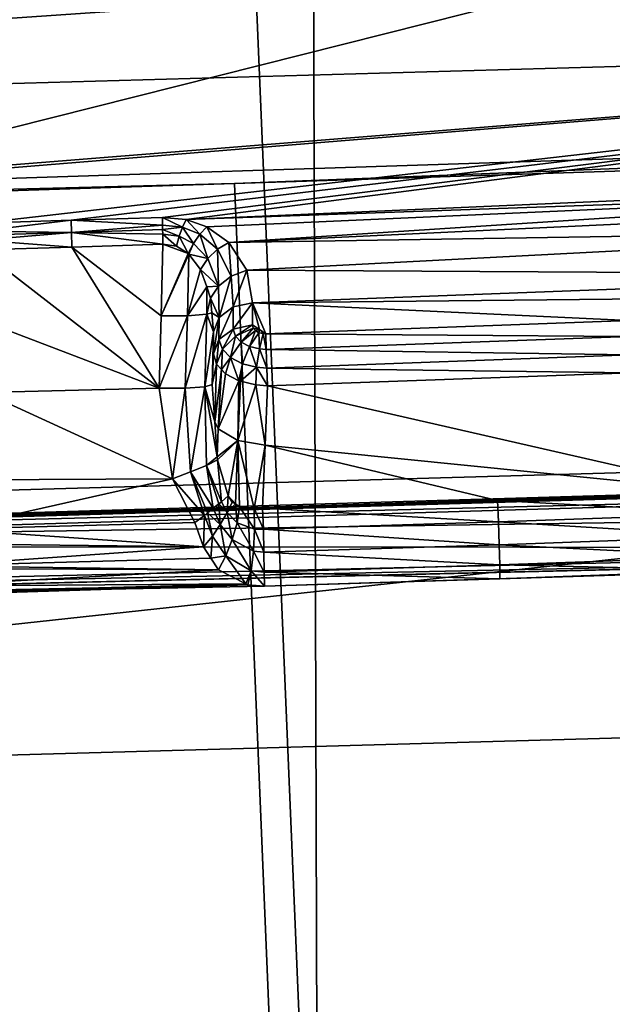
# Model space of a CAD drawing. Units: metres. Extents: x -0.172 to 0.143, y -0.156 to 0.056.
# Drawn here: x 0.057 to 0.06, y -0.135 to -0.131 of the extents above; entities that cross this region are included whole.
import ezdxf

# ---------------------------------------------------------------- set-up
doc = ezdxf.new("R2010")
doc.units = ezdxf.units.M
doc.layers.add('Object_14', color=8, linetype='CONTINUOUS')
doc.layers.add('Object_15', color=8, linetype='CONTINUOUS')

msp = doc.modelspace()

# ---------------------------------------------------------------- linework, layer by layer
at = {"layer": 'Object_14'}
for points in [[(0.058557, -0.136247, 0.399728), (0.071752, -0.127782, 0.395841), (0.058533, -0.128681, 0.396457)], [(0.072708, -0.135325, 0.399097), (0.071752, -0.127782, 0.395841), (0.058557, -0.136247, 0.399728)], [(0.044681, -0.128681, 0.396457), (0.044363, -0.136247, 0.399728), (0.058557, -0.136247, 0.399728)], [(0.044681, -0.128681, 0.396457), (0.058557, -0.136247, 0.399728), (0.058239, -0.128681, 0.396457)], [(0.058557, -0.136247, 0.399728), (0.058533, -0.128681, 0.396457), (0.058239, -0.128681, 0.396457)], [(0.072515, -0.129073, 0.392166), (0.065019, -0.13124, 0.39365), (0.058494, -0.130026, 0.392819)], [(0.058494, -0.130026, 0.392819), (0.05146, -0.131679, 0.393951), (0.044426, -0.130026, 0.392819)], [(0.058494, -0.130026, 0.392819), (0.065019, -0.13124, 0.39365), (0.05146, -0.131679, 0.393951)], [(0.065019, -0.13124, 0.39365), (0.058248, -0.131504, 0.393827), (0.05146, -0.131679, 0.393951)], [(0.065019, -0.13124, 0.39365), (0.065023, -0.131285, 0.393676), (0.058248, -0.131504, 0.393827)], [(0.065023, -0.131285, 0.393676), (0.058516, -0.13794, 0.396506), (0.058248, -0.131504, 0.393827)], [(0.065023, -0.131285, 0.393676), (0.072584, -0.137026, 0.39588), (0.058516, -0.13794, 0.396506)], [(0.058248, -0.131504, 0.393827), (0.058516, -0.13794, 0.396506), (0.05146, -0.131724, 0.393977)], [(0.05146, -0.131679, 0.393951), (0.058248, -0.131504, 0.393827), (0.05146, -0.131724, 0.393977)], [(0.05146, -0.131724, 0.393977), (0.058516, -0.13794, 0.396506), (0.044404, -0.13794, 0.396506)]]:
    msp.add_3dface(points, dxfattribs=at)
at = {"layer": 'Object_15'}
for points in [[(0.063234, -0.129836, 0.392325), (0.063276, -0.132466, 0.389559), (0.05146, -0.132803, 0.38979)], [(0.063234, -0.129836, 0.392325), (0.05146, -0.132803, 0.38979), (0.05146, -0.130171, 0.392554)], [(0.05146, -0.13083, 0.393369), (0.05146, -0.131304, 0.393694), (0.063291, -0.130493, 0.393139)], [(0.063291, -0.130493, 0.393139), (0.05146, -0.131304, 0.393694), (0.063227, -0.130973, 0.393467)], [(0.053831, -0.131723, 0.393173), (0.063227, -0.130973, 0.393467), (0.05146, -0.131304, 0.393694)], [(0.053919, -0.131733, 0.39316), (0.063227, -0.130973, 0.393467), (0.053831, -0.131723, 0.393173)], [(0.053919, -0.131733, 0.39316), (0.057311, -0.13165, 0.393131), (0.063227, -0.130973, 0.393467)], [(0.063227, -0.130973, 0.393467), (0.057311, -0.13165, 0.393131), (0.057647, -0.13164, 0.393125)], [(0.063227, -0.130973, 0.393467), (0.057647, -0.13164, 0.393125), (0.057983, -0.131629, 0.393119)], [(0.057983, -0.131629, 0.393119), (0.05807, -0.131637, 0.393105), (0.063227, -0.130973, 0.393467)], [(0.05807, -0.131637, 0.393105), (0.06136, -0.131494, 0.393031), (0.063227, -0.130973, 0.393467)], [(0.05807, -0.131637, 0.393105), (0.061278, -0.131524, 0.393003), (0.06136, -0.131494, 0.393031)], [(0.058147, -0.131664, 0.39307), (0.061278, -0.131524, 0.393003), (0.05807, -0.131637, 0.393105)], [(0.061278, -0.131524, 0.393003), (0.058147, -0.131664, 0.39307), (0.058227, -0.131721, 0.392999)], [(0.058227, -0.131721, 0.392999), (0.061195, -0.131582, 0.392944), (0.061278, -0.131524, 0.393003)], [(0.058227, -0.131721, 0.392999), (0.061123, -0.131676, 0.392843), (0.061195, -0.131582, 0.392944)], [(0.057983, -0.131658, 0.393094), (0.057983, -0.131629, 0.393119), (0.057647, -0.13164, 0.393125)], [(0.05807, -0.131637, 0.393105), (0.057983, -0.131629, 0.393119), (0.058057, -0.131665, 0.393081)], [(0.058057, -0.131665, 0.393081), (0.057983, -0.131629, 0.393119), (0.057983, -0.131658, 0.393094)], [(0.057311, -0.13165, 0.393131), (0.057311, -0.13168, 0.393108), (0.057647, -0.13164, 0.393125)], [(0.057647, -0.13164, 0.393125), (0.057311, -0.13168, 0.393108), (0.057648, -0.131685, 0.39309)], [(0.057647, -0.13164, 0.393125), (0.057648, -0.131685, 0.39309), (0.057983, -0.131658, 0.393094)], [(0.057983, -0.131658, 0.393094), (0.057648, -0.131685, 0.39309), (0.057983, -0.131674, 0.393085)], [(0.058057, -0.131665, 0.393081), (0.057983, -0.131658, 0.393094), (0.057983, -0.131674, 0.393085)], [(0.058045, -0.131698, 0.393066), (0.058057, -0.131665, 0.393081), (0.057983, -0.131674, 0.393085)], [(0.058097, -0.131725, 0.393039), (0.058057, -0.131665, 0.393081), (0.058045, -0.131698, 0.393066)], [(0.058121, -0.131691, 0.393049), (0.05807, -0.131637, 0.393105), (0.058057, -0.131665, 0.393081)], [(0.058097, -0.131725, 0.393039), (0.058121, -0.131691, 0.393049), (0.058057, -0.131665, 0.393081)], [(0.058121, -0.131691, 0.393049), (0.058147, -0.131664, 0.39307), (0.05807, -0.131637, 0.393105)], [(0.058186, -0.131746, 0.392986), (0.058147, -0.131664, 0.39307), (0.058121, -0.131691, 0.393049)], [(0.058186, -0.131746, 0.392986), (0.058227, -0.131721, 0.392999), (0.058147, -0.131664, 0.39307)], [(0.057312, -0.131695, 0.393096), (0.057648, -0.131685, 0.39309), (0.057311, -0.13168, 0.393108)], [(0.057312, -0.131713, 0.393091), (0.057649, -0.131739, 0.393074), (0.057648, -0.131685, 0.39309)], [(0.057312, -0.131713, 0.393091), (0.057648, -0.131685, 0.39309), (0.057312, -0.131695, 0.393096)], [(0.057648, -0.131685, 0.39309), (0.057984, -0.131691, 0.393076), (0.057983, -0.131674, 0.393085)], [(0.057649, -0.131739, 0.393074), (0.057985, -0.131728, 0.393068), (0.057648, -0.131685, 0.39309)], [(0.057648, -0.131685, 0.39309), (0.057985, -0.131728, 0.393068), (0.057984, -0.131691, 0.393076)], [(0.058045, -0.131698, 0.393066), (0.057983, -0.131674, 0.393085), (0.057984, -0.131691, 0.393076)], [(0.058035, -0.131735, 0.39306), (0.058045, -0.131698, 0.393066), (0.057984, -0.131691, 0.393076)], [(0.058035, -0.131735, 0.39306), (0.057984, -0.131691, 0.393076), (0.057985, -0.131728, 0.393068)], [(0.058078, -0.131762, 0.393038), (0.058045, -0.131698, 0.393066), (0.058035, -0.131735, 0.39306)], [(0.058078, -0.131762, 0.393038), (0.058097, -0.131725, 0.393039), (0.058045, -0.131698, 0.393066)], [(0.05815, -0.131781, 0.392984), (0.058121, -0.131691, 0.393049), (0.058097, -0.131725, 0.393039)], [(0.05815, -0.131781, 0.392984), (0.058186, -0.131746, 0.392986), (0.058121, -0.131691, 0.393049)], [(0.058294, -0.131824, 0.392878), (0.061123, -0.131676, 0.392843), (0.058227, -0.131721, 0.392999)], [(0.058294, -0.131824, 0.392878), (0.061084, -0.131839, 0.392663), (0.061123, -0.131676, 0.392843)], [(0.057313, -0.131749, 0.39308), (0.057649, -0.131739, 0.393074), (0.057312, -0.131713, 0.393091)], [(0.057649, -0.131739, 0.393074), (0.057978, -0.131991, 0.393042), (0.057985, -0.131728, 0.393068)], [(0.058078, -0.131762, 0.393038), (0.057985, -0.131728, 0.393068), (0.057978, -0.131991, 0.393042)], [(0.058035, -0.131735, 0.39306), (0.057985, -0.131728, 0.393068), (0.058078, -0.131762, 0.393038)], [(0.05808, -0.131765, 0.393036), (0.058097, -0.131725, 0.393039), (0.058078, -0.131762, 0.393038)], [(0.05808, -0.131765, 0.393036), (0.05815, -0.131781, 0.392984), (0.058097, -0.131725, 0.393039)], [(0.058236, -0.131845, 0.392877), (0.058227, -0.131721, 0.392999), (0.058186, -0.131746, 0.392986)], [(0.058236, -0.131845, 0.392877), (0.058294, -0.131824, 0.392878), (0.058227, -0.131721, 0.392999)], [(0.057313, -0.131749, 0.39308), (0.057971, -0.132258, 0.393016), (0.057649, -0.131739, 0.393074)], [(0.057313, -0.131749, 0.39308), (0.05732, -0.13201, 0.393054), (0.057971, -0.132258, 0.393016)], [(0.057649, -0.131739, 0.393074), (0.057971, -0.132258, 0.393016), (0.057978, -0.131991, 0.393042)], [(0.058078, -0.131762, 0.393038), (0.057978, -0.131991, 0.393042), (0.05808, -0.131765, 0.393036)], [(0.05808, -0.131765, 0.393036), (0.057978, -0.131991, 0.393042), (0.058075, -0.131991, 0.393015)], [(0.058075, -0.131991, 0.393015), (0.058123, -0.131821, 0.392996), (0.05808, -0.131765, 0.393036)], [(0.058123, -0.131821, 0.392996), (0.05815, -0.131781, 0.392984), (0.05808, -0.131765, 0.393036)], [(0.058189, -0.131882, 0.392892), (0.058186, -0.131746, 0.392986), (0.05815, -0.131781, 0.392984)], [(0.058189, -0.131882, 0.392892), (0.058236, -0.131845, 0.392877), (0.058186, -0.131746, 0.392986)], [(0.058123, -0.131821, 0.392996), (0.058189, -0.131882, 0.392892), (0.05815, -0.131781, 0.392984)], [(0.058075, -0.131991, 0.393015), (0.058146, -0.131885, 0.392952), (0.058123, -0.131821, 0.392996)], [(0.058146, -0.131885, 0.392952), (0.058189, -0.131882, 0.392892), (0.058123, -0.131821, 0.392996)], [(0.058192, -0.131998, 0.392792), (0.058236, -0.131845, 0.392877), (0.058189, -0.131882, 0.392892)], [(0.058192, -0.131998, 0.392792), (0.058244, -0.131959, 0.392757), (0.058236, -0.131845, 0.392877)], [(0.058244, -0.131959, 0.392757), (0.058294, -0.131824, 0.392878), (0.058236, -0.131845, 0.392877)], [(0.058244, -0.131959, 0.392757), (0.058315, -0.131944, 0.392743), (0.058294, -0.131824, 0.392878)], [(0.058315, -0.131944, 0.392743), (0.061084, -0.131839, 0.392663), (0.058294, -0.131824, 0.392878)], [(0.058315, -0.131944, 0.392743), (0.061085, -0.131916, 0.392578), (0.061084, -0.131839, 0.392663)], [(0.058146, -0.131885, 0.392952), (0.05816, -0.131927, 0.392922), (0.058189, -0.131882, 0.392892)], [(0.058189, -0.131882, 0.392892), (0.05816, -0.131927, 0.392922), (0.058192, -0.131998, 0.392792)], [(0.058146, -0.131986, 0.392944), (0.058146, -0.131885, 0.392952), (0.058075, -0.131991, 0.393015)], [(0.058146, -0.131986, 0.392944), (0.05816, -0.131927, 0.392922), (0.058146, -0.131885, 0.392952)], [(0.0597, -0.132009, 0.392581), (0.061085, -0.131916, 0.392578), (0.058315, -0.131944, 0.392743)], [(0.058165, -0.131981, 0.392887), (0.05816, -0.131927, 0.392922), (0.058146, -0.131986, 0.392944)], [(0.058192, -0.131998, 0.392792), (0.05816, -0.131927, 0.392922), (0.058165, -0.131981, 0.392887)], [(0.058244, -0.131959, 0.392757), (0.058244, -0.132041, 0.392667), (0.058315, -0.131944, 0.392743)], [(0.058315, -0.131944, 0.392743), (0.058244, -0.132041, 0.392667), (0.058315, -0.132025, 0.392652)], [(0.058315, -0.131944, 0.392743), (0.058315, -0.132025, 0.392652), (0.05834, -0.132042, 0.392633)], [(0.0597, -0.132009, 0.392581), (0.058315, -0.131944, 0.392743), (0.058364, -0.132058, 0.392614)], [(0.058364, -0.132058, 0.392614), (0.058315, -0.131944, 0.392743), (0.05834, -0.132042, 0.392633)], [(0.058067, -0.132258, 0.392989), (0.058075, -0.131991, 0.393015), (0.057971, -0.132258, 0.393016)], [(0.057971, -0.132258, 0.393016), (0.058075, -0.131991, 0.393015), (0.057978, -0.131991, 0.393042)], [(0.058139, -0.132253, 0.392918), (0.058146, -0.131986, 0.392944), (0.058067, -0.132258, 0.392989)], [(0.058067, -0.132258, 0.392989), (0.058146, -0.131986, 0.392944), (0.058075, -0.131991, 0.393015)], [(0.058139, -0.132253, 0.392918), (0.058171, -0.132051, 0.39284), (0.058146, -0.131986, 0.392944)], [(0.058171, -0.132051, 0.39284), (0.058165, -0.131981, 0.392887), (0.058146, -0.131986, 0.392944)], [(0.058192, -0.131998, 0.392792), (0.058165, -0.131981, 0.392887), (0.058171, -0.132051, 0.39284)], [(0.058192, -0.131998, 0.392792), (0.058191, -0.132079, 0.392702), (0.058244, -0.131959, 0.392757)], [(0.058244, -0.131959, 0.392757), (0.058191, -0.132079, 0.392702), (0.058244, -0.132041, 0.392667)], [(0.057971, -0.132258, 0.393016), (0.05732, -0.13201, 0.393054), (0.057327, -0.132274, 0.393028)], [(0.058171, -0.132051, 0.39284), (0.058171, -0.132132, 0.39275), (0.058192, -0.131998, 0.392792)], [(0.058192, -0.131998, 0.392792), (0.058171, -0.132132, 0.39275), (0.058191, -0.132079, 0.392702)], [(0.058244, -0.132041, 0.392667), (0.058252, -0.132066, 0.392636), (0.058315, -0.132025, 0.392652)], [(0.058315, -0.132025, 0.392652), (0.058252, -0.132066, 0.392636), (0.058317, -0.132037, 0.39264)], [(0.058315, -0.132025, 0.392652), (0.058317, -0.132037, 0.39264), (0.05834, -0.132042, 0.392633)], [(0.058364, -0.132058, 0.392614), (0.059702, -0.132067, 0.392541), (0.0597, -0.132009, 0.392581)], [(0.058166, -0.132244, 0.392821), (0.058171, -0.132051, 0.39284), (0.058139, -0.132253, 0.392918)], [(0.058171, -0.132132, 0.39275), (0.058171, -0.132051, 0.39284), (0.058166, -0.132244, 0.392821)], [(0.058191, -0.132079, 0.392702), (0.058204, -0.132114, 0.392656), (0.058244, -0.132041, 0.392667)], [(0.058244, -0.132041, 0.392667), (0.058204, -0.132114, 0.392656), (0.058252, -0.132066, 0.392636)], [(0.058252, -0.132066, 0.392636), (0.058273, -0.132088, 0.392609), (0.058317, -0.132037, 0.39264)], [(0.058317, -0.132037, 0.39264), (0.058273, -0.132088, 0.392609), (0.058326, -0.132046, 0.392628)], [(0.058304, -0.132105, 0.392589), (0.058326, -0.132046, 0.392628), (0.058273, -0.132088, 0.392609)], [(0.058304, -0.132105, 0.392589), (0.058338, -0.132054, 0.39262), (0.058326, -0.132046, 0.392628)], [(0.05834, -0.132113, 0.392577), (0.058338, -0.132054, 0.39262), (0.058304, -0.132105, 0.392589)], [(0.05834, -0.132042, 0.392633), (0.058317, -0.132037, 0.39264), (0.058326, -0.132046, 0.392628)], [(0.05834, -0.132042, 0.392633), (0.058326, -0.132046, 0.392628), (0.058338, -0.132054, 0.39262)], [(0.058354, -0.132057, 0.392615), (0.05834, -0.132042, 0.392633), (0.058338, -0.132054, 0.39262)], [(0.05834, -0.132113, 0.392577), (0.058354, -0.132057, 0.392615), (0.058338, -0.132054, 0.39262)], [(0.058364, -0.132058, 0.392614), (0.05834, -0.132042, 0.392633), (0.058354, -0.132057, 0.392615)], [(0.058365, -0.132115, 0.392574), (0.058354, -0.132057, 0.392615), (0.05834, -0.132113, 0.392577)], [(0.058365, -0.132115, 0.392574), (0.058364, -0.132058, 0.392614), (0.058354, -0.132057, 0.392615)], [(0.058365, -0.132115, 0.392574), (0.059702, -0.132067, 0.392541), (0.058364, -0.132058, 0.392614)], [(0.058171, -0.132132, 0.39275), (0.058182, -0.13217, 0.392696), (0.058191, -0.132079, 0.392702)], [(0.058191, -0.132079, 0.392702), (0.058182, -0.13217, 0.392696), (0.058204, -0.132114, 0.392656)], [(0.058204, -0.132114, 0.392656), (0.058234, -0.132145, 0.392616), (0.058252, -0.132066, 0.392636)], [(0.058252, -0.132066, 0.392636), (0.058234, -0.132145, 0.392616), (0.058273, -0.132088, 0.392609)], [(0.058278, -0.132168, 0.392586), (0.058273, -0.132088, 0.392609), (0.058234, -0.132145, 0.392616)], [(0.058278, -0.132168, 0.392586), (0.058304, -0.132105, 0.392589), (0.058273, -0.132088, 0.392609)], [(0.058365, -0.132115, 0.392574), (0.059704, -0.132135, 0.392532), (0.059702, -0.132067, 0.392541)], [(0.058171, -0.132132, 0.39275), (0.058166, -0.132244, 0.392821), (0.058182, -0.13217, 0.392696)], [(0.058182, -0.13217, 0.392696), (0.0582, -0.132189, 0.39267), (0.058204, -0.132114, 0.392656)], [(0.058204, -0.132114, 0.392656), (0.0582, -0.132189, 0.39267), (0.058234, -0.132145, 0.392616)], [(0.05833, -0.132181, 0.392569), (0.058304, -0.132105, 0.392589), (0.058278, -0.132168, 0.392586)], [(0.05833, -0.132181, 0.392569), (0.05834, -0.132113, 0.392577), (0.058304, -0.132105, 0.392589)], [(0.058367, -0.132184, 0.392565), (0.05834, -0.132113, 0.392577), (0.05833, -0.132181, 0.392569)], [(0.058367, -0.132184, 0.392565), (0.058365, -0.132115, 0.392574), (0.05834, -0.132113, 0.392577)], [(0.058367, -0.132184, 0.392565), (0.059704, -0.132135, 0.392532), (0.058365, -0.132115, 0.392574)], [(0.058367, -0.132184, 0.392565), (0.059707, -0.132201, 0.392555), (0.059704, -0.132135, 0.392532)], [(0.058182, -0.13217, 0.392696), (0.058166, -0.132244, 0.392821), (0.058176, -0.132382, 0.392848)], [(0.058182, -0.13217, 0.392696), (0.058176, -0.132382, 0.392848), (0.0582, -0.132189, 0.39267)], [(0.0582, -0.132189, 0.39267), (0.058215, -0.132205, 0.392647), (0.058234, -0.132145, 0.392616)], [(0.058234, -0.132145, 0.392616), (0.058215, -0.132205, 0.392647), (0.058265, -0.132231, 0.392611)], [(0.058234, -0.132145, 0.392616), (0.058265, -0.132231, 0.392611), (0.058278, -0.132168, 0.392586)], [(0.058278, -0.132168, 0.392586), (0.058265, -0.132231, 0.392611), (0.058271, -0.132232, 0.39261)], [(0.058278, -0.132168, 0.392586), (0.058271, -0.132232, 0.39261), (0.05833, -0.132181, 0.392569)], [(0.0582, -0.132189, 0.39267), (0.058176, -0.132382, 0.392848), (0.058188, -0.132408, 0.392807)], [(0.0582, -0.132189, 0.39267), (0.058188, -0.132408, 0.392807), (0.058215, -0.132205, 0.392647)], [(0.058215, -0.132205, 0.392647), (0.058188, -0.132408, 0.392807), (0.058265, -0.132231, 0.392611)], [(0.05833, -0.132181, 0.392569), (0.058271, -0.132232, 0.39261), (0.058327, -0.132246, 0.392591)], [(0.05833, -0.132181, 0.392569), (0.058327, -0.132246, 0.392591), (0.05837, -0.132249, 0.392588)], [(0.05837, -0.132249, 0.392588), (0.058367, -0.132184, 0.392565), (0.05833, -0.132181, 0.392569)], [(0.05837, -0.132249, 0.392588), (0.059707, -0.132201, 0.392555), (0.058367, -0.132184, 0.392565)], [(0.059707, -0.132201, 0.392555), (0.05837, -0.132249, 0.392588), (0.060083, -0.13264, 0.392833)], [(0.058176, -0.132382, 0.392848), (0.058166, -0.132244, 0.392821), (0.058139, -0.132253, 0.392918)], [(0.058261, -0.13245, 0.392747), (0.058265, -0.132231, 0.392611), (0.058188, -0.132408, 0.392807)], [(0.058271, -0.132232, 0.39261), (0.058265, -0.132231, 0.392611), (0.058261, -0.13245, 0.392747)], [(0.058271, -0.132232, 0.39261), (0.058261, -0.13245, 0.392747), (0.058327, -0.132246, 0.392591)], [(0.05802, -0.132591, 0.392983), (0.057327, -0.132274, 0.393028), (0.057283, -0.132595, 0.392998)], [(0.057971, -0.132258, 0.393016), (0.057327, -0.132274, 0.393028), (0.05802, -0.132591, 0.392983)], [(0.057971, -0.132258, 0.393016), (0.05802, -0.132591, 0.392983), (0.058067, -0.132258, 0.392989)], [(0.058067, -0.132258, 0.392989), (0.05802, -0.132591, 0.392983), (0.058087, -0.132566, 0.39297)], [(0.058067, -0.132258, 0.392989), (0.058087, -0.132566, 0.39297), (0.058139, -0.132253, 0.392918)], [(0.058139, -0.132253, 0.392918), (0.058087, -0.132566, 0.39297), (0.058145, -0.132542, 0.392932)], [(0.058176, -0.132382, 0.392848), (0.058139, -0.132253, 0.392918), (0.058185, -0.13251, 0.392872)], [(0.058139, -0.132253, 0.392918), (0.058145, -0.132542, 0.392932), (0.058185, -0.13251, 0.392872)], [(0.058327, -0.132246, 0.392591), (0.058261, -0.13245, 0.392747), (0.058361, -0.132467, 0.392726)], [(0.058327, -0.132246, 0.392591), (0.058361, -0.132467, 0.392726), (0.05837, -0.132249, 0.392588)], [(0.060083, -0.13264, 0.392833), (0.05837, -0.132249, 0.392588), (0.058361, -0.132467, 0.392726)], [(0.058185, -0.13251, 0.392872), (0.058188, -0.132408, 0.392807), (0.058176, -0.132382, 0.392848)], [(0.058261, -0.13245, 0.392747), (0.058188, -0.132408, 0.392807), (0.058185, -0.13251, 0.392872)], [(0.058186, -0.132521, 0.392874), (0.058261, -0.13245, 0.392747), (0.058185, -0.13251, 0.392872)], [(0.058225, -0.132654, 0.392899), (0.058261, -0.13245, 0.392747), (0.058186, -0.132521, 0.392874)], [(0.058225, -0.132654, 0.392899), (0.058252, -0.132684, 0.392896), (0.058261, -0.13245, 0.392747)], [(0.058267, -0.132694, 0.392892), (0.058261, -0.13245, 0.392747), (0.058252, -0.132684, 0.392896)], [(0.058321, -0.132701, 0.392877), (0.058361, -0.132467, 0.392726), (0.058261, -0.13245, 0.392747)], [(0.058321, -0.132701, 0.392877), (0.058261, -0.13245, 0.392747), (0.058267, -0.132694, 0.392892)], [(0.063276, -0.132466, 0.389559), (0.063385, -0.13652, 0.386441), (0.05146, -0.132803, 0.38979)], [(0.058352, -0.132699, 0.392873), (0.058361, -0.132467, 0.392726), (0.058321, -0.132701, 0.392877)], [(0.059217, -0.132671, 0.392854), (0.058361, -0.132467, 0.392726), (0.058352, -0.132699, 0.392873)], [(0.060083, -0.13264, 0.392833), (0.058361, -0.132467, 0.392726), (0.059217, -0.132671, 0.392854)], [(0.058185, -0.13251, 0.392872), (0.058145, -0.132542, 0.392932), (0.058186, -0.132521, 0.392874)], [(0.0582, -0.132676, 0.392927), (0.058186, -0.132521, 0.392874), (0.058145, -0.132542, 0.392932)], [(0.058225, -0.132654, 0.392899), (0.058186, -0.132521, 0.392874), (0.0582, -0.132676, 0.392927)], [(0.058138, -0.132726, 0.39296), (0.058087, -0.132566, 0.39297), (0.05802, -0.132591, 0.392983)], [(0.05817, -0.1327, 0.392947), (0.058145, -0.132542, 0.392932), (0.058087, -0.132566, 0.39297)], [(0.05817, -0.1327, 0.392947), (0.058087, -0.132566, 0.39297), (0.058149, -0.132717, 0.392959)], [(0.058149, -0.132717, 0.392959), (0.058087, -0.132566, 0.39297), (0.058138, -0.132726, 0.39296)], [(0.0582, -0.132676, 0.392927), (0.058145, -0.132542, 0.392932), (0.058191, -0.132683, 0.392936)], [(0.058191, -0.132683, 0.392936), (0.058145, -0.132542, 0.392932), (0.05817, -0.1327, 0.392947)], [(0.062089, -0.132589, 0.391796), (0.053752, -0.132827, 0.392042), (0.053751, -0.132837, 0.391982)], [(0.062089, -0.132589, 0.391796), (0.053751, -0.132837, 0.391982), (0.062089, -0.132622, 0.391745)], [(0.062094, -0.132593, 0.391914), (0.053752, -0.132841, 0.392101), (0.062091, -0.132579, 0.391856)], [(0.062091, -0.132579, 0.391856), (0.053752, -0.132841, 0.392101), (0.053752, -0.132827, 0.392042)], [(0.062091, -0.132579, 0.391856), (0.053752, -0.132827, 0.392042), (0.062089, -0.132589, 0.391796)], [(0.053752, -0.132841, 0.392101), (0.062094, -0.132593, 0.391914), (0.062084, -0.132717, 0.392171)], [(0.057195, -0.132777, 0.392982), (0.058103, -0.132752, 0.392965), (0.05802, -0.132591, 0.392983)], [(0.05802, -0.132591, 0.392983), (0.057283, -0.132595, 0.392998), (0.057195, -0.132777, 0.392982)], [(0.058138, -0.132726, 0.39296), (0.05802, -0.132591, 0.392983), (0.058103, -0.132752, 0.392965)], [(0.063265, -0.133444, 0.390841), (0.062089, -0.132622, 0.391745), (0.05146, -0.133776, 0.391069)], [(0.05146, -0.133776, 0.391069), (0.062089, -0.132622, 0.391745), (0.053751, -0.13287, 0.391931)], [(0.062089, -0.132622, 0.391745), (0.053751, -0.132837, 0.391982), (0.053751, -0.13287, 0.391931)], [(0.060083, -0.13264, 0.392833), (0.059217, -0.132671, 0.392854), (0.060087, -0.132719, 0.392862)], [(0.058221, -0.132716, 0.392928), (0.0582, -0.132676, 0.392927), (0.058191, -0.132683, 0.392936)], [(0.058221, -0.132716, 0.392928), (0.058225, -0.132654, 0.392899), (0.0582, -0.132676, 0.392927)], [(0.05824, -0.132677, 0.3929), (0.058225, -0.132654, 0.392899), (0.058221, -0.132716, 0.392928)], [(0.05824, -0.132677, 0.3929), (0.058221, -0.132716, 0.392928), (0.058252, -0.132684, 0.392896)], [(0.05824, -0.132677, 0.3929), (0.058252, -0.132684, 0.392896), (0.058225, -0.132654, 0.392899)], [(0.059217, -0.132671, 0.392854), (0.058352, -0.132699, 0.392873), (0.059221, -0.13275, 0.392883)], [(0.060087, -0.132719, 0.392862), (0.059217, -0.132671, 0.392854), (0.059221, -0.13275, 0.392883)], [(0.058149, -0.132717, 0.392959), (0.058196, -0.132759, 0.392946), (0.05817, -0.1327, 0.392947)], [(0.05817, -0.1327, 0.392947), (0.058196, -0.132759, 0.392946), (0.058191, -0.132683, 0.392936)], [(0.058191, -0.132683, 0.392936), (0.058196, -0.132759, 0.392946), (0.058221, -0.132716, 0.392928)], [(0.058221, -0.132716, 0.392928), (0.058196, -0.132759, 0.392946), (0.05824, -0.132815, 0.392927)], [(0.058252, -0.132684, 0.392896), (0.058221, -0.132716, 0.392928), (0.058258, -0.132753, 0.39292)], [(0.058221, -0.132716, 0.392928), (0.05824, -0.132815, 0.392927), (0.058258, -0.132753, 0.39292)], [(0.058252, -0.132684, 0.392896), (0.058258, -0.132753, 0.39292), (0.058267, -0.132694, 0.392892)], [(0.058267, -0.132694, 0.392892), (0.058258, -0.132753, 0.39292), (0.058322, -0.132777, 0.392905)], [(0.058267, -0.132694, 0.392892), (0.058322, -0.132777, 0.392905), (0.058321, -0.132701, 0.392877)], [(0.058321, -0.132701, 0.392877), (0.058355, -0.132777, 0.392902), (0.058352, -0.132699, 0.392873)], [(0.058321, -0.132701, 0.392877), (0.058322, -0.132777, 0.392905), (0.058355, -0.132777, 0.392902)], [(0.059221, -0.13275, 0.392883), (0.058352, -0.132699, 0.392873), (0.058355, -0.132777, 0.392902)], [(0.062084, -0.132717, 0.392171), (0.062073, -0.132844, 0.392434), (0.053752, -0.132841, 0.392101)], [(0.058134, -0.132842, 0.392941), (0.058103, -0.132752, 0.392965), (0.057195, -0.132777, 0.392982)], [(0.058103, -0.132752, 0.392965), (0.058134, -0.132842, 0.392941), (0.058138, -0.132726, 0.39296)], [(0.058138, -0.132726, 0.39296), (0.058134, -0.132842, 0.392941), (0.058167, -0.132802, 0.39295)], [(0.058138, -0.132726, 0.39296), (0.058167, -0.132802, 0.39295), (0.058149, -0.132717, 0.392959)], [(0.058149, -0.132717, 0.392959), (0.058167, -0.132802, 0.39295), (0.058196, -0.132759, 0.392946)], [(0.059221, -0.13275, 0.392883), (0.058355, -0.132777, 0.392902), (0.059223, -0.132834, 0.392877)], [(0.060087, -0.132719, 0.392862), (0.059221, -0.13275, 0.392883), (0.06009, -0.132803, 0.392856)], [(0.06009, -0.132803, 0.392856), (0.059221, -0.13275, 0.392883), (0.059223, -0.132834, 0.392877)], [(0.05718, -0.132831, 0.392972), (0.058134, -0.132842, 0.392941), (0.057195, -0.132777, 0.392982)], [(0.058167, -0.132802, 0.39295), (0.058217, -0.132875, 0.392915), (0.058196, -0.132759, 0.392946)], [(0.058196, -0.132759, 0.392946), (0.058217, -0.132875, 0.392915), (0.05824, -0.132815, 0.392927)], [(0.058258, -0.132753, 0.39292), (0.05824, -0.132815, 0.392927), (0.058318, -0.132858, 0.392901)], [(0.058258, -0.132753, 0.39292), (0.058318, -0.132858, 0.392901), (0.058322, -0.132777, 0.392905)], [(0.058322, -0.132777, 0.392905), (0.058318, -0.132858, 0.392901), (0.058357, -0.132861, 0.392896)], [(0.058322, -0.132777, 0.392905), (0.058357, -0.132861, 0.392896), (0.058355, -0.132777, 0.392902)], [(0.059223, -0.132834, 0.392877), (0.058355, -0.132777, 0.392902), (0.058357, -0.132861, 0.392896)], [(0.05146, -0.132803, 0.38979), (0.063385, -0.13652, 0.386441), (0.05146, -0.13686, 0.386673)], [(0.058134, -0.132842, 0.392941), (0.058161, -0.132883, 0.392913), (0.058167, -0.132802, 0.39295)], [(0.058167, -0.132802, 0.39295), (0.058161, -0.132883, 0.392913), (0.058217, -0.132875, 0.392915)], [(0.05831, -0.13293, 0.392865), (0.05824, -0.132815, 0.392927), (0.058217, -0.132875, 0.392915)], [(0.05831, -0.13293, 0.392865), (0.058318, -0.132858, 0.392901), (0.05824, -0.132815, 0.392927)], [(0.06009, -0.132803, 0.392856), (0.059223, -0.132834, 0.392877), (0.060091, -0.132877, 0.392816)], [(0.053752, -0.132841, 0.392101), (0.062073, -0.132844, 0.392434), (0.05146, -0.13309, 0.392603)], [(0.062074, -0.132867, 0.392502), (0.05146, -0.13309, 0.392603), (0.062073, -0.132844, 0.392434)], [(0.057142, -0.132912, 0.392934), (0.058134, -0.132842, 0.392941), (0.05718, -0.132831, 0.392972)], [(0.057142, -0.132912, 0.392934), (0.058161, -0.132883, 0.392913), (0.058134, -0.132842, 0.392941)], [(0.058358, -0.132935, 0.392856), (0.058318, -0.132858, 0.392901), (0.05831, -0.13293, 0.392865)], [(0.058358, -0.132935, 0.392856), (0.058357, -0.132861, 0.392896), (0.058318, -0.132858, 0.392901)], [(0.059223, -0.132834, 0.392877), (0.058357, -0.132861, 0.392896), (0.059225, -0.132908, 0.392837)], [(0.059225, -0.132908, 0.392837), (0.058357, -0.132861, 0.392896), (0.058358, -0.132935, 0.392856)], [(0.060091, -0.132877, 0.392816), (0.059223, -0.132834, 0.392877), (0.059225, -0.132908, 0.392837)], [(0.062075, -0.132869, 0.392574), (0.05146, -0.133119, 0.392742), (0.062074, -0.132867, 0.392502)], [(0.062074, -0.132867, 0.392502), (0.05146, -0.133119, 0.392742), (0.05146, -0.13309, 0.392603)], [(0.062075, -0.132869, 0.392574), (0.058359, -0.132986, 0.39279), (0.05146, -0.133119, 0.392742)], [(0.05819, -0.132926, 0.392884), (0.058161, -0.132883, 0.392913), (0.057142, -0.132912, 0.392934)], [(0.058161, -0.132883, 0.392913), (0.05819, -0.132926, 0.392884), (0.058217, -0.132875, 0.392915)], [(0.058217, -0.132875, 0.392915), (0.05819, -0.132926, 0.392884), (0.05829, -0.132978, 0.392809)], [(0.058217, -0.132875, 0.392915), (0.05829, -0.132978, 0.392809), (0.05831, -0.13293, 0.392865)], [(0.059225, -0.132959, 0.392771), (0.058359, -0.132986, 0.39279), (0.062075, -0.132869, 0.392574)], [(0.062075, -0.132869, 0.392574), (0.060092, -0.132928, 0.392749), (0.059225, -0.132959, 0.392771)], [(0.060091, -0.132877, 0.392816), (0.059225, -0.132908, 0.392837), (0.060092, -0.132928, 0.392749)], [(0.05819, -0.132926, 0.392884), (0.057138, -0.132921, 0.39293), (0.057076, -0.132986, 0.392871)], [(0.05819, -0.132926, 0.392884), (0.057076, -0.132986, 0.392871), (0.05829, -0.132978, 0.392809)], [(0.057142, -0.132912, 0.392934), (0.057138, -0.132921, 0.39293), (0.05819, -0.132926, 0.392884)], [(0.05831, -0.13293, 0.392865), (0.05829, -0.132978, 0.392809), (0.058298, -0.132982, 0.392803)], [(0.05831, -0.13293, 0.392865), (0.058298, -0.132982, 0.392803), (0.058359, -0.132986, 0.39279)], [(0.058359, -0.132986, 0.39279), (0.058358, -0.132935, 0.392856), (0.05831, -0.13293, 0.392865)], [(0.059225, -0.132908, 0.392837), (0.058358, -0.132935, 0.392856), (0.059225, -0.132959, 0.392771)], [(0.060092, -0.132928, 0.392749), (0.059225, -0.132908, 0.392837), (0.059225, -0.132959, 0.392771)], [(0.059225, -0.132959, 0.392771), (0.058358, -0.132935, 0.392856), (0.058359, -0.132986, 0.39279)], [(0.058359, -0.132986, 0.39279), (0.058298, -0.132982, 0.392803), (0.05146, -0.133119, 0.392742)], [(0.058298, -0.132982, 0.392803), (0.056944, -0.133025, 0.392816), (0.05146, -0.133119, 0.392742)], [(0.058298, -0.132982, 0.392803), (0.056985, -0.133013, 0.392833), (0.056944, -0.133025, 0.392816)], [(0.05829, -0.132978, 0.392809), (0.057076, -0.132986, 0.392871), (0.056985, -0.133013, 0.392833)], [(0.05829, -0.132978, 0.392809), (0.056985, -0.133013, 0.392833), (0.058298, -0.132982, 0.392803)], [(0.063361, -0.137116, 0.387966), (0.063265, -0.133444, 0.390841), (0.05146, -0.137451, 0.388196)], [(0.05146, -0.137451, 0.388196), (0.063265, -0.133444, 0.390841), (0.05146, -0.133776, 0.391069)]]:
    msp.add_3dface(points, dxfattribs=at)

doc.saveas('drawing.dxf')
